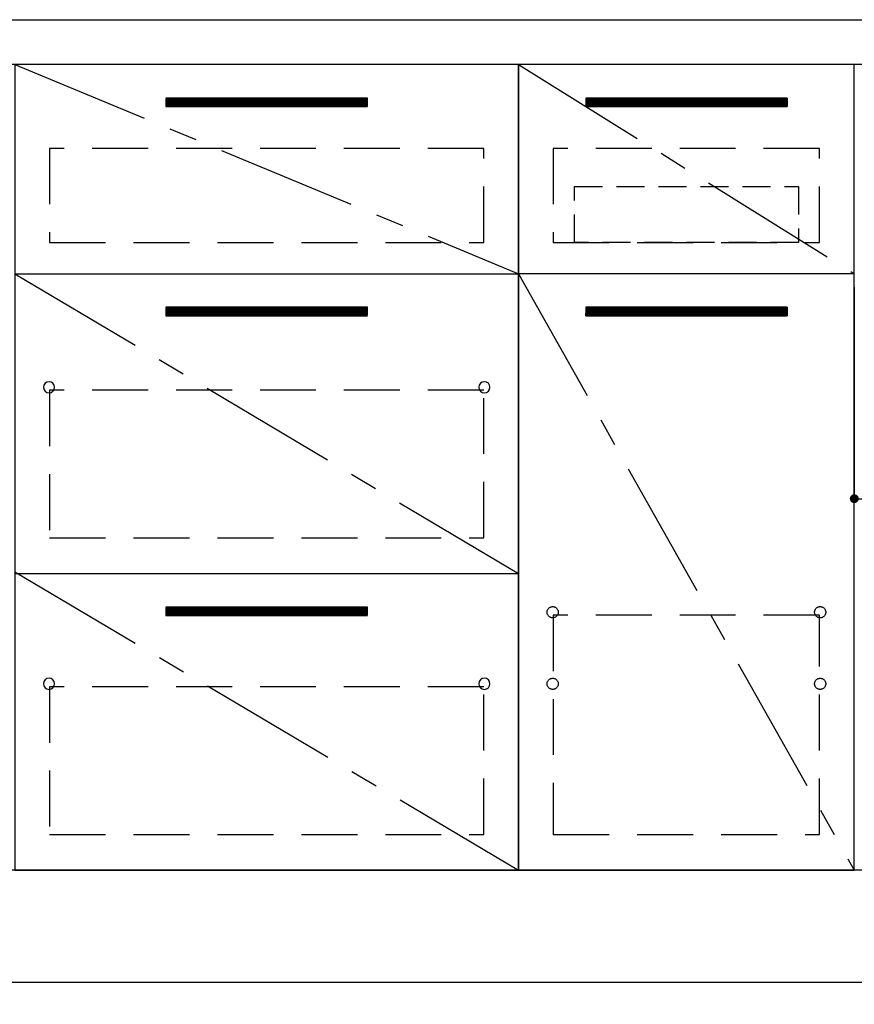
# Model space of a CAD drawing. Extents: x 27948 to 54421, y -25 to 8845.
# Drawn here: x 44457 to 45203, y 2148 to 3027 of the extents above; entities that cross this region are included whole.
import ezdxf

# ---------------------------------------------------------------- set-up
doc = ezdxf.new("R2010")
doc.units = 0
doc.header["$LTSCALE"] = 50
doc.header["$MEASUREMENT"] = 0
doc.linetypes.add('CENTER', pattern=[2, 1.25, -0.25, 0.25, -0.25])
doc.linetypes.add('HIDDEN', pattern=[0.375, 0.25, -0.125])
doc.layers.get('0').update_dxf_attribs({"linetype": 'CONTINUOUS'})
doc.layers.get('DEFPOINTS').update_dxf_attribs({"color": 146, "linetype": 'CONTINUOUS'})
for name, color, linetype in [('111-壁仕上', 3, 'CONTINUOUS'), ('120-キャビネット（外）', 7, 'CONTINUOUS'), ('121-キャビネット（中）', 253, 'HIDDEN'), ('122-扉', 6, 'CONTINUOUS'), ('123-扉向き', 231, 'CENTER'), ('126-甲板', 2, 'CONTINUOUS'), ('166-寸法B', 11, 'CONTINUOUS')]:
    doc.layers.add(name, color=color, linetype=linetype)
doc.styles.add('KH001', font='txt')
doc.dimstyles.new('KH1xx015', dxfattribs={"dimscale": 10, "dimtxt": 3.8, "dimasz": 0.8, "dimexe": 0.3, "dimexo": 1.2, "dimgap": 0.5, "dimtad": 3, "dimdec": 1, "dimdsep": 46, "dimlunit": 6, "dimtxsty": 'KH001', "dimblk": 'DOT', "dimcen": 1, "dimdle": 1, "dimclrd": 256, "dimclre": 256, "dimclrt": 256, "dimadec": 0, "dimazin": 0, "dimtfac": 1, "dimtdec": 1, "dimtix": 1, "dimtmove": 2, "dimatfit": 3, "dimldrblk": 'CLOSEDBLANK', "dimfxl": 1, "dimtolj": 1, "dimtzin": 0, "dimlwd": -1, "dimlwe": -1, "dimarcsym": 0})
doc.dimstyles.new('KH1xx030', dxfattribs={"dimscale": 30, "dimtxt": 2, "dimasz": 0.6, "dimexe": 0.3, "dimexo": 1.2, "dimgap": 0.5, "dimtad": 3, "dimdec": 1, "dimdsep": 46, "dimlunit": 6, "dimtxsty": 'KH001', "dimblk": 'DOT', "dimcen": 1, "dimdle": 1, "dimclrd": 256, "dimclre": 256, "dimclrt": 256, "dimadec": 0, "dimazin": 0, "dimtfac": 1, "dimtdec": 1, "dimtix": 1, "dimtmove": 2, "dimatfit": 3, "dimldrblk": 'CLOSEDBLANK', "dimfxl": 1, "dimtolj": 1, "dimtzin": 0, "dimlwd": -1, "dimlwe": -1, "dimarcsym": 0})

# ---------------------------------------------------------------- blocks, each defined once
blk = doc.blocks.new('_Dot')
at = {"color": 0, "linetype": 'ByBlock', "lineweight": -2}
blk.add_line((-0.5, 0), (-1, 0), dxfattribs=at)
at = {"color": 0, "linetype": 'ByBlock', "const_width": 0.5}
blk.add_lwpolyline([(-0.25, 0, 1), (0.25, 0, 1)], format="xyb", close=True, dxfattribs=at)
blk = doc.blocks.new('*D38')
at = {"layer": '166-寸法B', "transparency": 16777216}
for p, q in [((43534.03, 2131.49), (43534.03, 1780.49)), ((45972.03, 2131.49), (45972.03, 1780.49)), ((43552.03, 1789.49), (45954.03, 1789.49))]:
    blk.add_line(p, q, dxfattribs=at)
at = {"layer": 'DEFPOINTS', "color": 0, "transparency": 16777216}
for p in [(43534.03, 2167.49), (45972.03, 2167.49), (45972.03, 1789.49)]:
    blk.add_point(p, dxfattribs=at)
at = {"layer": '166-寸法B', "transparency": 16777216, "xscale": 18, "yscale": 18, "zscale": 18, "rotation": 180}
blk.add_blockref('_Dot', (43534.03, 1789.49), dxfattribs=at)
at = {"layer": '166-寸法B', "transparency": 16777216, "xscale": 18, "yscale": 18, "zscale": 18}
blk.add_blockref('_Dot', (45972.03, 1789.49), dxfattribs=at)
at = {"layer": '166-寸法B', "transparency": 16777216, "insert": (44753.03, 1838.3), "char_height": 60, "attachment_point": 5, "style": 'KH001'}
blk.add_mtext('\\A1;2,438', dxfattribs=at)
blk = doc.blocks.new('_ClosedBlank')
at = {"color": 0, "linetype": 'ByBlock', "lineweight": -2}
for p, q in [((-1, 0.167), (0, 0)), ((-1, 0.167), (-1, -0.167)), ((0, 0), (-1, -0.167))]:
    blk.add_line(p, q, dxfattribs=at)
blk = doc.blocks.new('*D50')
at = {"layer": 'DEFPOINTS', "transparency": 16777216}
for p, q in [((45203.03, 2788.49), (45203.03, 2596.42)), ((45803.03, 2788.49), (45803.03, 2596.42)), ((45795.03, 2599.42), (45211.03, 2599.42))]:
    blk.add_line(p, q, dxfattribs=at)
at = {"layer": 'DEFPOINTS', "color": 0, "transparency": 16777216}
for p in [(45203.03, 2800.49), (45803.03, 2800.49), (45203.03, 2599.42)]:
    blk.add_point(p, dxfattribs=at)
at = {"layer": 'DEFPOINTS', "transparency": 16777216, "xscale": 8, "yscale": 8, "zscale": 8, "rotation": 180}
blk.add_blockref('_Dot', (45203.03, 2599.42), dxfattribs=at)
at = {"layer": 'DEFPOINTS', "transparency": 16777216, "xscale": 8, "yscale": 8, "zscale": 8}
blk.add_blockref('_Dot', (45803.03, 2599.42), dxfattribs=at)
at = {"layer": 'DEFPOINTS', "transparency": 16777216, "insert": (45503.03, 2623.42), "char_height": 38, "attachment_point": 5, "style": 'KH001'}
blk.add_mtext('\\A1;600', dxfattribs=at)
blk = doc.blocks.new('*D56')
at = {"layer": '166-寸法B', "transparency": 16777216}
for p, q in [((43531.03, 2131.49), (43531.03, 1586.4)), ((45972.03, 2131.49), (45972.03, 1586.4)), ((43549.03, 1595.4), (45954.03, 1595.4))]:
    blk.add_line(p, q, dxfattribs=at)
at = {"layer": 'DEFPOINTS', "color": 0, "transparency": 16777216}
for p in [(43531.03, 2167.49), (45972.03, 2167.49), (45972.03, 1595.4)]:
    blk.add_point(p, dxfattribs=at)
at = {"layer": '166-寸法B', "transparency": 16777216, "xscale": 18, "yscale": 18, "zscale": 18, "rotation": 180}
blk.add_blockref('_Dot', (43531.03, 1595.4), dxfattribs=at)
at = {"layer": '166-寸法B', "transparency": 16777216, "xscale": 18, "yscale": 18, "zscale": 18}
blk.add_blockref('_Dot', (45972.03, 1595.4), dxfattribs=at)
at = {"layer": '166-寸法B', "transparency": 16777216, "insert": (44751.53, 1644.2), "char_height": 60, "attachment_point": 5, "style": 'KH001'}
blk.add_mtext('\\A1;2,441', dxfattribs=at)
blk = doc.blocks.new('3段引出しW450_S')
at = {"layer": '120-キャビネット（外）'}
h = blk.add_hatch(dxfattribs=at)
h.set_pattern_fill('ANSI31', color=6, style=0)
h.set_pattern_definition([(45, (-181115.5809, -4354.45541), (-0.08838834765, 0.08838834765), [])])
h.paths.add_polyline_path([(135, 690), (315, 690), (315, 682.5), (135, 682.5)])
edge = h.paths.add_edge_path()
edge.add_line((135, 682.5), (465.41, 682.5))
h = blk.add_hatch(dxfattribs=at)
h.set_pattern_fill('ANSI31', color=6, style=0)
h.set_pattern_definition([(45, (-181115.5809, -4541.4554), (-0.08838834765, 0.08838834765), [])])
h.paths.add_polyline_path([(135, 503), (315, 503), (315, 495.5), (135, 495.5)])
edge = h.paths.add_edge_path()
edge.add_line((135, 495.5), (465.41, 495.5))
h = blk.add_hatch(dxfattribs=at)
h.set_pattern_fill('ANSI31', color=6, style=0)
h.set_pattern_definition([(45, (-181115.5809, -4809.45541), (-0.08838834765, 0.08838834765), [])])
h.paths.add_polyline_path([(135, 235), (315, 235), (315, 227.5), (135, 227.5)])
edge = h.paths.add_edge_path()
edge.add_line((135, 227.5), (465.41, 227.5))
at = {"layer": '120-キャビネット（外）', "color": 6}
for p, q in [((135, 690), (315, 690)), ((315, 682.5), (135, 682.5)), ((450, 533), (0, 533)), ((135, 503), (315, 503)), ((315, 495.5), (135, 495.5)), ((450, 265), (0, 265)), ((135, 235), (315, 235)), ((315, 227.5), (135, 227.5))]:
    blk.add_line(p, q, dxfattribs=at)
blk.add_lwpolyline([(450, 0), (0, 0), (0, 720), (450, 720)], close=True, dxfattribs=at)
at = {"layer": '120-キャビネット（外）', "color": 13, "ltscale": 4}
for centre in [(30.5, 431.5), (30.5, 431.5), (419.5, 431.5), (419.5, 431.5), (30.5, 166.5), (30.5, 166.5), (419.5, 166.5), (419.5, 166.5)]:
    blk.add_circle(centre, 5, dxfattribs=at)
at = {"layer": '121-キャビネット（中）', "color": 13, "ltscale": 4}
for points in [[(31, 645), (419, 645), (419, 561), (31, 561)], [(31, 428.9), (419, 428.9), (419, 296.9), (31, 296.9)], [(31, 163.9), (419, 163.9), (419, 31.9), (31, 31.9)]]:
    blk.add_lwpolyline(points, close=True, dxfattribs=at)
at = {"layer": '123-扉向き', "ltscale": 2}
for p, q in [((450, 720), (0, 533)), ((450, 533), (0, 265)), ((450, 266.5), (0, 0))]:
    blk.add_line(p, q, dxfattribs=at)

msp = doc.modelspace()

# ---------------------------------------------------------------- hatches: boundary and pattern name
at = {"layer": '122-扉'}
h = msp.add_hatch(dxfattribs=at)
h.set_pattern_fill('ANSI31', color=256, style=0)
h.set_pattern_definition([(135, (226393.6157, -2086.96228), (0.08838834765, 0.08838834765), [])])
h.paths.add_polyline_path([(45143.03, 2957.49), (44963.03, 2957.49), (44963.03, 2949.99), (45143.03, 2949.99)])
edge = h.paths.add_edge_path()
edge.add_line((45143.03, 2949.99), (44812.62, 2949.99))
h = msp.add_hatch(dxfattribs=at)
h.set_pattern_fill('ANSI31', color=256, style=0)
h.set_pattern_definition([(135, (226393.6157, -2273.96226), (0.08838834765, 0.08838834765), [])])
h.paths.add_polyline_path([(45143.03, 2770.49), (44963.03, 2770.49), (44963.03, 2762.99), (45143.03, 2762.99)])
edge = h.paths.add_edge_path()
edge.add_line((45143.03, 2762.99), (44812.62, 2762.99))

# ---------------------------------------------------------------- linework, layer by layer
at = {"layer": '111-壁仕上', "ltscale": 2}
msp.add_line((42796.76, 2167.49), (45972.03, 2167.49), dxfattribs=at)
at = {"layer": '120-キャビネット（外）', "color": 6}
for points in [[(44903.03, 2267.49), (45203.03, 2267.49), (45203.03, 2987.49), (44903.03, 2987.49)], [(45203.03, 2800.49), (44903.03, 2800.49), (44903.03, 2267.49), (45203.03, 2267.49)], [(45953.03, 2267.49), (43553.03, 2267.49), (43553.03, 2167.49), (45953.03, 2167.49)]]:
    msp.add_lwpolyline(points, close=True, dxfattribs=at)
at = {"layer": '121-キャビネット（中）', "color": 13, "ltscale": 4}
for points in [[(45172.03, 2912.49), (44934.03, 2912.49), (44934.03, 2828.49), (45172.03, 2828.49)], [(45172.03, 2495.39), (44934.03, 2495.39), (44934.03, 2299.39), (45172.03, 2299.39)]]:
    msp.add_lwpolyline(points, close=True, dxfattribs=at)
at = {"layer": '121-キャビネット（中）', "color": 13, "ltscale": 2}
msp.add_lwpolyline([(45153.03, 2828.49), (44953.03, 2828.49), (44953.03, 2878.49), (45153.03, 2878.49)], close=True, dxfattribs=at)
at = {"layer": '121-キャビネット（中）', "color": 13, "ltscale": 4}
for centre in [(44933.53, 2497.99), (44933.53, 2497.99), (45172.53, 2497.99), (45172.53, 2497.99), (44933.53, 2433.99), (44933.53, 2433.99), (45172.53, 2433.99), (45172.53, 2433.99)]:
    msp.add_circle(centre, 5, dxfattribs=at)
at = {"layer": '122-扉'}
for p, q in [((45143.03, 2957.49), (44963.03, 2957.49)), ((44963.03, 2957.49), (44963.03, 2949.99)), ((45143.03, 2957.49), (45143.03, 2949.99)), ((44963.03, 2949.99), (45143.03, 2949.99)), ((45203.03, 2800.49), (44903.03, 2800.49)), ((45203.03, 2800.49), (44903.03, 2800.49)), ((45143.03, 2770.49), (44963.03, 2770.49)), ((44963.03, 2770.49), (44963.03, 2762.99)), ((44963.03, 2762.99), (45143.03, 2762.99)), ((45143.03, 2770.49), (45143.03, 2762.99))]:
    msp.add_line(p, q, dxfattribs=at)
at = {"layer": '123-扉向き', "ltscale": 2}
for p, q in [((44903.03, 2987.49), (45203.03, 2800.49)), ((44903.03, 2800.49), (45203.03, 2267.49))]:
    msp.add_line(p, q, dxfattribs=at)
at = {"layer": '126-甲板'}
msp.add_lwpolyline([(43531.03, 3027.49), (45969.03, 3027.49), (45969.03, 2987.49), (43531.03, 2987.49)], close=True, dxfattribs=at)

# ---------------------------------------------------------------- block references
at = {"layer": '120-キャビネット（外）', "xscale": -1}
msp.add_blockref('3段引出しW450_S', (44903.03, 2267.49), dxfattribs=at)

# ---------------------------------------------------------------- dimensions: what is measured, and where the dimension line sits
at = {"layer": '166-寸法B'}
dim = msp.add_linear_dim(base=(45972.03, 1595.4), p1=(43531.03, 2167.49), p2=(45972.03, 2167.49), angle=180, dimstyle='KH1xx030', dxfattribs=at)
dim.commit()
dim.dimension.update_dxf_attribs({"geometry": '*D56', "text_midpoint": (44751.53, 1644.2)})
dim = msp.add_linear_dim(base=(45972.03, 1789.49), p1=(43534.03, 2167.49), p2=(45972.03, 2167.49), dimstyle='KH1xx030', dxfattribs=at)
dim.commit()
dim.dimension.update_dxf_attribs({"geometry": '*D38', "text_midpoint": (44753.03, 1838.3)})
at = {"layer": 'DEFPOINTS'}
dim = msp.add_linear_dim(base=(45203.03, 2599.42), p1=(45803.03, 2800.49), p2=(45203.03, 2800.49), angle=180, dimstyle='KH1xx015', dxfattribs=at)
dim.commit()
dim.dimension.update_dxf_attribs({"geometry": '*D50', "text_midpoint": (45503.03, 2623.42)})

doc.saveas('drawing.dxf')
